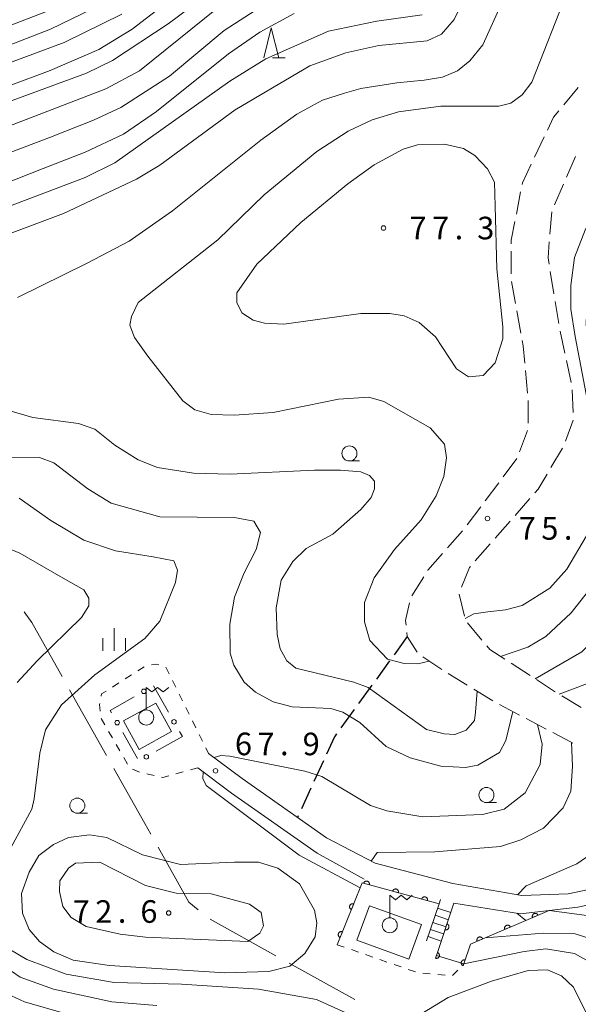
# Model space of a CAD drawing. Units: millimetres. Extents: x -78000 to -75999, y 34500 to 36000.
# Drawn here: x -77689 to -77596, y 35595 to 35759 of the extents above; entities that cross this region are included whole.
import ezdxf

# ---------------------------------------------------------------- set-up
doc = ezdxf.new("R2010")
doc.units = ezdxf.units.MM
for name, color, linetype, lineweight in [('110600_大字・町・丁目界', 7, 'Continuous', 20), ('210100_道路縁（街区線）', 7, 'Continuous', 15), ('210300_徒歩道', 7, 'Continuous', 30), ('210600_庭園路等', 7, 'Continuous', 15), ('221400_石段', 7, 'Continuous', 15), ('221499_石段（中）', 7, 'Continuous', 15), ('300100_普通建物', 7, 'Continuous', 15), ('423600_電波塔', 7, 'Continuous', 15), ('611000_被覆(直)', 7, 'Continuous', 20), ('613000_垣', 7, 'Continuous', 20), ('630100_植生界', 7, 'Continuous', 9), ('633100_広葉樹林', 7, 'Continuous', 9), ('633200_針葉樹林', 7, 'Continuous', 9), ('633400_荒地', 7, 'Continuous', 9), ('710100_等高線（計曲線）', 7, 'Continuous', 20), ('710200_等高線（主曲線）', 7, 'Continuous', 9), ('731200_図化機測定による標高点', 7, 'Continuous', 20), ('731207_図化機測定による標高点（注記）', 7, 'Continuous', 20)]:
    doc.layers.add(name, color=color, linetype=linetype, lineweight=lineweight)
doc.styles.add('Style-WORKING', font='txt')

msp = doc.modelspace()

# ---------------------------------------------------------------- linework, layer by layer
at = {"layer": '110600_大字・町・丁目界'}
for p, q in [((-77674.468, 35636.602), (-77680.596, 35647.497)), ((-77646.309, 35603.327), (-77657.236, 35609.399)), ((-77633.198, 35596.041), (-77644.124, 35602.113))]:
    msp.add_line(p, q, dxfattribs=at)
at = {"layer": '110600_大字・町・丁目界', "flags": 128}
for points in [[(-77681.822, 35649.675), (-77686.87, 35658.65), (-77688.124, 35660.461)], [(-77667.118, 35623.526), (-77668.1, 35625.28), (-77673.243, 35634.423)], [(-77659.211, 35610.92), (-77660.8, 35612.24), (-77665.897, 35621.345)]]:
    msp.add_lwpolyline(points, dxfattribs=at)
at = {"layer": '210100_道路縁（街区線）', "flags": 128}
for points in [[(-77445.28, 35622.38), (-77452.87, 35624.04), (-77463.54, 35628.75), (-77480.82, 35637.66), (-77487.98, 35641.67), (-77492.35, 35642.85), (-77499.03, 35643.09), (-77511, 35639.95), (-77532.79, 35634.66), (-77542.46, 35632.42), (-77548.67, 35630.44), (-77553.43, 35627.91), (-77562.67, 35622.87), (-77577.42, 35617.85), (-77597.77, 35613.61), (-77605.48, 35613.3), (-77616.92, 35615.33), (-77629.85, 35618.67), (-77637.93, 35622.91), (-77651.93, 35632.73), (-77657.5, 35636.92)], [(-77617.02, 35611.22), (-77616.74, 35612.04), (-77605.67, 35610.29), (-77596.16, 35611.39), (-77576.76, 35615.43), (-77561.67, 35620.57), (-77552.25, 35625.7), (-77547.69, 35628.13), (-77541.8, 35630.01), (-77532.22, 35632.23), (-77510.4, 35637.53), (-77498.77, 35640.58), (-77492.73, 35640.36), (-77488.93, 35639.34), (-77482, 35635.46), (-77464.63, 35626.5), (-77453.66, 35621.65), (-77443.61, 35618.71), (-77433.42, 35616.37)], [(-77659.3, 35634.53), (-77653.69, 35630.3), (-77639.48, 35620.34), (-77631.65, 35616.04)], [(-77618.97, 35612.67), (-77619.2, 35611.95)]]:
    msp.add_lwpolyline(points, dxfattribs=at)
at = {"layer": '210300_徒歩道'}
for p, q in [((-77624.48, 35656.33), (-77626.686, 35653.298)), ((-77627.422, 35652.287), (-77629.628, 35649.255)), ((-77630.363, 35648.244), (-77632.57, 35645.212)), ((-77633.305, 35644.201), (-77635.511, 35641.169)), ((-77638.43, 35635.67), (-77639.994, 35632.262)), ((-77640.515, 35631.126), (-77642.08, 35627.718)), ((-77642.601, 35626.582), (-77642.74, 35626.28))]:
    msp.add_line(p, q, dxfattribs=at)
at = {"layer": '210300_徒歩道', "flags": 128}
msp.add_lwpolyline([(-77636.247, 35640.158), (-77636.58, 35639.7), (-77637.908, 35636.806)], dxfattribs=at)
at = {"layer": '210600_庭園路等'}
for p, q in [((-77596.098, 35747.49), (-77598.504, 35744.614)), ((-77601.741, 35739.325), (-77603.351, 35735.938)), ((-77598.036, 35732.622), (-77596.541, 35736.062)), ((-77600.029, 35728.037), (-77598.534, 35731.476)), ((-77605.661, 35730.171), (-77606.367, 35726.488)), ((-77600.788, 35723.143), (-77600.489, 35726.881)), ((-77607.206, 35720.317), (-77607.217, 35716.567)), ((-77600.119, 35713.235), (-77600.725, 35716.936)), ((-77607.158, 35715.322), (-77606.501, 35711.63)), ((-77599.312, 35708.301), (-77599.917, 35712.002)), ((-77606.282, 35710.4), (-77605.625, 35706.708)), ((-77598.309, 35703.403), (-77599.104, 35707.068)), ((-77597.25, 35698.517), (-77598.044, 35702.182)), ((-77604.85, 35700.51), (-77604.486, 35696.778)), ((-77596.949, 35693.536), (-77597.074, 35697.284)), ((-77604.401, 35695.532), (-77604.408, 35691.782)), ((-77598.195, 35688.759), (-77596.934, 35692.291)), ((-77604.537, 35690.555), (-77605.829, 35687.034)), ((-77600.621, 35684.4), (-77598.71, 35687.627)), ((-77606.29, 35685.877), (-77608.535, 35682.874)), ((-77609.284, 35681.873), (-77611.53, 35678.87)), ((-77606.588, 35676.428), (-77604.115, 35679.247)), ((-77612.278, 35677.869), (-77614.524, 35674.866)), ((-77609.887, 35672.67), (-77607.413, 35675.489)), ((-77615.321, 35673.904), (-77617.794, 35671.084)), ((-77613.185, 35668.912), (-77610.711, 35671.731)), ((-77621.745, 35666.259), (-77623.734, 35663.08)), ((-77614.986, 35659.742), (-77615.884, 35663.383)), ((-77612.076, 35655.755), (-77614.479, 35658.634)), ((-77621.891, 35652.943), (-77618.761, 35650.877)), ((-77604.092, 35649.854), (-77607.238, 35651.896)), ((-77617.71, 35650.201), (-77614.512, 35648.242)), ((-77613.447, 35647.588), (-77610.249, 35645.629)), ((-77595.607, 35644.566), (-77598.824, 35646.493)), ((-77609.158, 35645.02), (-77605.834, 35643.285)), ((-77604.726, 35642.707), (-77601.401, 35640.972))]:
    msp.add_line(p, q, dxfattribs=at)
at = {"layer": '210600_庭園路等', "flags": 128}
for points in [[(-77599.306, 35743.655), (-77600.18, 35742.61), (-77601.205, 35740.454)], [(-77603.888, 35734.809), (-77605.37, 35731.69), (-77605.426, 35731.398)], [(-77606.602, 35725.26), (-77607.2, 35722.14), (-77607.202, 35721.567)], [(-77600.926, 35718.17), (-77601.1, 35719.23), (-77600.887, 35721.897)], [(-77605.406, 35705.477), (-77605.25, 35704.6), (-77604.972, 35701.754)], [(-77603.29, 35680.186), (-77602.76, 35680.79), (-77601.258, 35683.325)], [(-77618.618, 35670.144), (-77621.05, 35667.37), (-77621.082, 35667.319)], [(-77615.502, 35664.546), (-77614.17, 35667.79), (-77614.009, 35667.973)], [(-77624.128, 35661.91), (-77624.78, 35658.99), (-77624.695, 35658.236)], [(-77624.555, 35656.994), (-77624.48, 35656.33), (-77622.845, 35653.718)], [(-77608.286, 35652.577), (-77610.77, 35654.19), (-77611.275, 35654.795)], [(-77599.896, 35647.136), (-77600.02, 35647.21), (-77603.044, 35649.173)], [(-77600.293, 35640.394), (-77598.1, 35639.25), (-77597.003, 35638.597)]]:
    msp.add_lwpolyline(points, dxfattribs=at)
at = {"layer": '221400_石段', "flags": 128}
for points in [[(-77619.2, 35611.95), (-77621.28, 35605.77)], [(-77617.02, 35611.22), (-77619.09, 35605.03)]]:
    msp.add_lwpolyline(points, dxfattribs=at)
at = {"layer": '221499_石段（中）', "flags": 128}
for points in [[(-77619.44, 35611.23), (-77617.26, 35610.5)], [(-77620.24, 35608.86), (-77618.05, 35608.13)], [(-77619.84, 35610.04), (-77617.66, 35609.31)], [(-77620.64, 35607.67), (-77618.45, 35606.94)], [(-77621.03, 35606.49), (-77618.85, 35605.76)]]:
    msp.add_lwpolyline(points, dxfattribs=at)
at = {"layer": '300100_普通建物', "flags": 128}
for points in [[(-77666.25, 35645.28), (-77663.65, 35640.54), (-77669.01, 35637.6), (-77671.61, 35642.34), (-77666.25, 35645.28)], [(-77630.78, 35611.63), (-77622.13, 35608.49), (-77624.21, 35602.76), (-77632.86, 35605.91), (-77630.78, 35611.63)]]:
    msp.add_lwpolyline(points, dxfattribs=at)
at = {"layer": '423600_電波塔'}
for p, q in [((-77667.86, 35644.14), (-77667.86, 35647.89)), ((-77627.4, 35609.63), (-77627.4, 35613.38))]:
    msp.add_line(p, q, dxfattribs=at)
at = {"layer": '423600_電波塔', "flags": 128}
for points in [[(-77667.86, 35647.89), (-77666.922, 35647.137), (-77665.985, 35647.884), (-77665.048, 35647.131), (-77664.11, 35647.878)], [(-77627.4, 35613.38), (-77626.462, 35612.627), (-77625.525, 35613.374), (-77624.588, 35612.621), (-77623.65, 35613.368)]]:
    msp.add_lwpolyline(points, dxfattribs=at)
at = {"layer": '423600_電波塔'}
for centre in [(-77667.86, 35642.89), (-77627.4, 35608.38)]:
    msp.add_circle(centre, 1.25, dxfattribs=at)
at = {"layer": '611000_被覆(直)', "flags": 128}
for points in [[(-77619.2, 35611.95), (-77631.98, 35615.41), (-77636.13, 35605.16)], [(-77630.783, 35615.086), (-77630.773, 35615.129), (-77630.768, 35615.172), (-77630.766, 35615.215), (-77630.767, 35615.259), (-77630.773, 35615.302), (-77630.782, 35615.345), (-77630.795, 35615.386), (-77630.812, 35615.426), (-77630.831, 35615.466), (-77630.856, 35615.502), (-77630.881, 35615.537), (-77630.911, 35615.569), (-77630.944, 35615.599), (-77630.978, 35615.626), (-77631.015, 35615.649), (-77631.053, 35615.669), (-77631.093, 35615.686), (-77631.135, 35615.699), (-77631.178, 35615.709), (-77631.221, 35615.714), (-77631.264, 35615.717), (-77631.308, 35615.715), (-77631.351, 35615.709), (-77631.394, 35615.7), (-77631.436, 35615.687), (-77631.475, 35615.67), (-77631.515, 35615.651), (-77631.551, 35615.627), (-77631.586, 35615.601), (-77631.618, 35615.571), (-77631.648, 35615.539), (-77631.675, 35615.504), (-77631.698, 35615.467), (-77631.718, 35615.429), (-77631.735, 35615.389), (-77631.748, 35615.347)], [(-77631.748, 35615.347), (-77630.783, 35615.086)], [(-77625.957, 35613.779), (-77625.947, 35613.822), (-77625.942, 35613.865), (-77625.939, 35613.908), (-77625.941, 35613.952), (-77625.947, 35613.995), (-77625.956, 35614.038), (-77625.969, 35614.08), (-77625.986, 35614.12), (-77626.005, 35614.159), (-77626.029, 35614.196), (-77626.055, 35614.231), (-77626.085, 35614.263), (-77626.117, 35614.292), (-77626.151, 35614.319), (-77626.189, 35614.342), (-77626.227, 35614.362), (-77626.267, 35614.379), (-77626.309, 35614.393), (-77626.352, 35614.402), (-77626.395, 35614.408), (-77626.438, 35614.41), (-77626.482, 35614.408), (-77626.525, 35614.402), (-77626.568, 35614.393), (-77626.609, 35614.381), (-77626.649, 35614.364), (-77626.689, 35614.344), (-77626.725, 35614.32), (-77626.76, 35614.294), (-77626.792, 35614.264), (-77626.821, 35614.232), (-77626.848, 35614.198), (-77626.872, 35614.161), (-77626.892, 35614.123), (-77626.909, 35614.083), (-77626.922, 35614.041)], [(-77626.922, 35614.041), (-77625.957, 35613.779)], [(-77633.391, 35611.925), (-77633.433, 35611.94), (-77633.475, 35611.95), (-77633.517, 35611.958), (-77633.561, 35611.961), (-77633.604, 35611.961), (-77633.648, 35611.957), (-77633.691, 35611.949), (-77633.732, 35611.937), (-77633.774, 35611.922), (-77633.813, 35611.903), (-77633.851, 35611.881), (-77633.886, 35611.856), (-77633.919, 35611.827), (-77633.95, 35611.796), (-77633.978, 35611.762), (-77634.002, 35611.727), (-77634.024, 35611.689), (-77634.042, 35611.649), (-77634.057, 35611.608), (-77634.067, 35611.565), (-77634.075, 35611.523), (-77634.079, 35611.479), (-77634.078, 35611.436), (-77634.074, 35611.392), (-77634.066, 35611.349), (-77634.054, 35611.308), (-77634.04, 35611.266), (-77634.02, 35611.227), (-77633.999, 35611.189), (-77633.973, 35611.154), (-77633.944, 35611.121), (-77633.914, 35611.09), (-77633.88, 35611.062), (-77633.844, 35611.038), (-77633.806, 35611.016), (-77633.766, 35610.998)], [(-77633.766, 35610.998), (-77633.391, 35611.925)], [(-77621.131, 35612.473), (-77621.121, 35612.516), (-77621.115, 35612.559), (-77621.113, 35612.602), (-77621.115, 35612.646), (-77621.121, 35612.689), (-77621.13, 35612.731), (-77621.142, 35612.773), (-77621.16, 35612.813), (-77621.179, 35612.853), (-77621.203, 35612.889), (-77621.229, 35612.924), (-77621.259, 35612.956), (-77621.291, 35612.985), (-77621.325, 35613.012), (-77621.362, 35613.036), (-77621.401, 35613.055), (-77621.441, 35613.073), (-77621.482, 35613.086), (-77621.525, 35613.096), (-77621.569, 35613.101), (-77621.611, 35613.103), (-77621.655, 35613.102), (-77621.698, 35613.096), (-77621.741, 35613.087), (-77621.783, 35613.074), (-77621.823, 35613.057), (-77621.862, 35613.038), (-77621.899, 35613.013), (-77621.934, 35612.987), (-77621.966, 35612.958), (-77621.995, 35612.925), (-77622.022, 35612.891), (-77622.046, 35612.854), (-77622.065, 35612.816), (-77622.082, 35612.776), (-77622.096, 35612.734)], [(-77622.096, 35612.734), (-77621.131, 35612.473)], [(-77600.92, 35610.84), (-77613.99, 35605.27), (-77615.09, 35601.95), (-77619.65, 35603.37), (-77617.02, 35611.22)], [(-77602.76, 35610.056), (-77602.779, 35610.096), (-77602.801, 35610.133), (-77602.826, 35610.168), (-77602.855, 35610.201), (-77602.886, 35610.232), (-77602.92, 35610.26), (-77602.955, 35610.285), (-77602.993, 35610.305), (-77603.033, 35610.324), (-77603.075, 35610.338), (-77603.117, 35610.35), (-77603.16, 35610.356), (-77603.203, 35610.359), (-77603.247, 35610.359), (-77603.291, 35610.355), (-77603.333, 35610.347), (-77603.375, 35610.335), (-77603.416, 35610.32), (-77603.456, 35610.301), (-77603.493, 35610.278), (-77603.528, 35610.254), (-77603.561, 35610.225), (-77603.592, 35610.194), (-77603.62, 35610.16), (-77603.645, 35610.125), (-77603.665, 35610.086), (-77603.684, 35610.047), (-77603.698, 35610.005), (-77603.71, 35609.963), (-77603.716, 35609.92), (-77603.719, 35609.876), (-77603.719, 35609.833), (-77603.715, 35609.789), (-77603.707, 35609.747), (-77603.695, 35609.705), (-77603.68, 35609.664)], [(-77617.897, 35608.603), (-77618.214, 35607.655)], [(-77618.214, 35607.655), (-77618.172, 35607.643), (-77618.129, 35607.635), (-77618.087, 35607.63), (-77618.043, 35607.629), (-77617.999, 35607.633), (-77617.956, 35607.639), (-77617.914, 35607.649), (-77617.873, 35607.664), (-77617.832, 35607.681), (-77617.794, 35607.703), (-77617.758, 35607.727), (-77617.724, 35607.755), (-77617.693, 35607.785), (-77617.664, 35607.818), (-77617.639, 35607.853), (-77617.617, 35607.89), (-77617.597, 35607.929), (-77617.581, 35607.97), (-77617.569, 35608.013), (-77617.561, 35608.055), (-77617.557, 35608.098), (-77617.556, 35608.142), (-77617.559, 35608.185), (-77617.566, 35608.229), (-77617.576, 35608.271), (-77617.59, 35608.312), (-77617.607, 35608.352), (-77617.629, 35608.39), (-77617.653, 35608.427), (-77617.681, 35608.46), (-77617.712, 35608.492), (-77617.744, 35608.52), (-77617.78, 35608.546), (-77617.817, 35608.568), (-77617.856, 35608.587), (-77617.897, 35608.603)], [(-77603.68, 35609.664), (-77602.76, 35610.056)], [(-77635.267, 35607.29), (-77635.309, 35607.305), (-77635.351, 35607.316), (-77635.393, 35607.323), (-77635.437, 35607.327), (-77635.481, 35607.326), (-77635.524, 35607.322), (-77635.567, 35607.315), (-77635.609, 35607.302), (-77635.65, 35607.288), (-77635.69, 35607.268), (-77635.727, 35607.247), (-77635.763, 35607.221), (-77635.796, 35607.192), (-77635.827, 35607.162), (-77635.854, 35607.128), (-77635.878, 35607.092), (-77635.9, 35607.055), (-77635.919, 35607.015), (-77635.933, 35606.973), (-77635.944, 35606.931), (-77635.951, 35606.889), (-77635.955, 35606.845), (-77635.954, 35606.801), (-77635.95, 35606.758), (-77635.943, 35606.715), (-77635.931, 35606.673), (-77635.916, 35606.632), (-77635.896, 35606.592), (-77635.875, 35606.555), (-77635.849, 35606.519), (-77635.821, 35606.486), (-77635.79, 35606.455), (-77635.756, 35606.428), (-77635.72, 35606.404), (-77635.683, 35606.382), (-77635.643, 35606.363)], [(-77635.643, 35606.363), (-77635.267, 35607.29)], [(-77607.36, 35608.096), (-77607.379, 35608.135), (-77607.401, 35608.173), (-77607.426, 35608.208), (-77607.454, 35608.241), (-77607.486, 35608.271), (-77607.519, 35608.299), (-77607.555, 35608.324), (-77607.593, 35608.345), (-77607.633, 35608.364), (-77607.674, 35608.378), (-77607.716, 35608.389), (-77607.759, 35608.396), (-77607.803, 35608.399), (-77607.847, 35608.399), (-77607.89, 35608.395), (-77607.932, 35608.386), (-77607.974, 35608.375), (-77608.016, 35608.36), (-77608.055, 35608.341), (-77608.093, 35608.318), (-77608.128, 35608.293), (-77608.161, 35608.265), (-77608.191, 35608.234), (-77608.219, 35608.2), (-77608.244, 35608.164), (-77608.265, 35608.126), (-77608.284, 35608.087), (-77608.298, 35608.045), (-77608.309, 35608.003), (-77608.316, 35607.96), (-77608.319, 35607.916), (-77608.319, 35607.873), (-77608.314, 35607.829), (-77608.306, 35607.787), (-77608.295, 35607.745), (-77608.28, 35607.704)], [(-77608.28, 35607.704), (-77607.36, 35608.096)], [(-77611.959, 35606.135), (-77611.978, 35606.175), (-77612.001, 35606.212), (-77612.026, 35606.247), (-77612.054, 35606.281), (-77612.085, 35606.311), (-77612.119, 35606.339), (-77612.155, 35606.364), (-77612.193, 35606.385), (-77612.232, 35606.404), (-77612.274, 35606.418), (-77612.316, 35606.429), (-77612.359, 35606.436), (-77612.403, 35606.439), (-77612.446, 35606.439), (-77612.49, 35606.434), (-77612.532, 35606.426), (-77612.574, 35606.415), (-77612.615, 35606.399), (-77612.655, 35606.38), (-77612.692, 35606.358), (-77612.727, 35606.333), (-77612.761, 35606.305), (-77612.791, 35606.273), (-77612.819, 35606.24), (-77612.844, 35606.204), (-77612.865, 35606.166), (-77612.884, 35606.126), (-77612.897, 35606.085), (-77612.909, 35606.043), (-77612.916, 35606), (-77612.919, 35605.956), (-77612.919, 35605.912), (-77612.914, 35605.869), (-77612.906, 35605.827), (-77612.895, 35605.785), (-77612.879, 35605.743)], [(-77612.879, 35605.743), (-77611.959, 35606.135)], [(-77619.485, 35603.862), (-77619.803, 35602.914)], [(-77619.803, 35602.914), (-77619.76, 35602.902), (-77619.718, 35602.894), (-77619.675, 35602.889), (-77619.631, 35602.888), (-77619.588, 35602.892), (-77619.544, 35602.898), (-77619.502, 35602.908), (-77619.461, 35602.923), (-77619.421, 35602.94), (-77619.383, 35602.962), (-77619.346, 35602.986), (-77619.313, 35603.014), (-77619.281, 35603.044), (-77619.253, 35603.077), (-77619.227, 35603.112), (-77619.205, 35603.149), (-77619.186, 35603.188), (-77619.17, 35603.229), (-77619.158, 35603.272), (-77619.15, 35603.314), (-77619.145, 35603.357), (-77619.144, 35603.401), (-77619.147, 35603.444), (-77619.154, 35603.488), (-77619.164, 35603.53), (-77619.179, 35603.571), (-77619.196, 35603.611), (-77619.218, 35603.649), (-77619.242, 35603.686), (-77619.269, 35603.719), (-77619.3, 35603.751), (-77619.332, 35603.779), (-77619.368, 35603.805), (-77619.405, 35603.827), (-77619.444, 35603.846), (-77619.485, 35603.862)], [(-77614.868, 35602.619), (-77614.911, 35602.631), (-77614.953, 35602.639), (-77614.996, 35602.644), (-77615.04, 35602.644), (-77615.083, 35602.641), (-77615.127, 35602.634), (-77615.169, 35602.624), (-77615.21, 35602.609), (-77615.25, 35602.592), (-77615.288, 35602.57), (-77615.324, 35602.546), (-77615.358, 35602.518), (-77615.389, 35602.487), (-77615.418, 35602.455), (-77615.443, 35602.419), (-77615.465, 35602.382), (-77615.484, 35602.343), (-77615.5, 35602.302), (-77615.512, 35602.259), (-77615.52, 35602.217), (-77615.525, 35602.174), (-77615.525, 35602.13), (-77615.522, 35602.087), (-77615.515, 35602.043), (-77615.505, 35602.001), (-77615.49, 35601.96), (-77615.473, 35601.92), (-77615.451, 35601.882), (-77615.427, 35601.846), (-77615.399, 35601.812), (-77615.368, 35601.781), (-77615.336, 35601.752), (-77615.3, 35601.727), (-77615.263, 35601.705), (-77615.224, 35601.686), (-77615.183, 35601.67)], [(-77615.183, 35601.67), (-77614.868, 35602.619)]]:
    msp.add_lwpolyline(points, dxfattribs=at)
at = {"layer": '613000_垣'}
for p, q in [((-77666.632, 35648.147), (-77664.162, 35643.8)), ((-77669.298, 35636.061), (-77671.766, 35640.409)), ((-77661.86, 35639.75), (-77666.209, 35637.283)), ((-77662.309, 35640.54), (-77661.86, 35639.75))]:
    msp.add_line(p, q, dxfattribs=at)
at = {"layer": '613000_垣', "flags": 128}
msp.add_lwpolyline([(-77673.618, 35643.669), (-77673.84, 35644.06), (-77669.885, 35646.312)], dxfattribs=at)
at = {"layer": '613000_垣'}
for centre in [(-77668.256, 35647.24), (-77672.692, 35642.039), (-77663.235, 35642.17), (-77667.84, 35636.358)]:
    msp.add_circle(centre, 0.375, dxfattribs=at)
at = {"layer": '630100_植生界'}
for p, q in [((-77664.609, 35651.268), (-77664.054, 35650.148)), ((-77671.372, 35649.292), (-77670.32, 35649.968)), ((-77673.476, 35647.942), (-77672.424, 35648.617)), ((-77663.499, 35649.028), (-77662.944, 35647.908)), ((-77662.389, 35646.788), (-77661.834, 35645.668)), ((-77661.279, 35644.547), (-77660.724, 35643.427)), ((-77674.729, 35641.652), (-77675.355, 35642.734)), ((-77660.169, 35642.307), (-77659.614, 35641.187)), ((-77673.477, 35639.488), (-77674.103, 35640.57)), ((-77659.059, 35640.067), (-77658.504, 35638.947)), ((-77672.225, 35637.324), (-77672.851, 35638.406)), ((-77657.95, 35637.827), (-77657.5, 35636.92)), ((-77670.973, 35635.16), (-77671.599, 35636.242)), ((-77666.547, 35633.257), (-77667.766, 35633.533)), ((-77661.71, 35633.865), (-77662.915, 35633.533)), ((-77659.3, 35634.53), (-77660.505, 35634.198)), ((-77636.13, 35605.16), (-77634.95, 35604.748)), ((-77633.77, 35604.336), (-77632.589, 35603.925)), ((-77631.409, 35603.513), (-77630.229, 35603.101)), ((-77629.049, 35602.689), (-77627.868, 35602.277)), ((-77626.688, 35601.866), (-77625.508, 35601.454)), ((-77624.328, 35601.042), (-77623.148, 35600.63)), ((-77621.929, 35600.4), (-77620.683, 35600.299)), ((-77616.964, 35600.046), (-77616.087, 35600.937)), ((-77615.21, 35601.828), (-77615.09, 35601.95)), ((-77619.437, 35600.198), (-77618.191, 35600.096))]:
    msp.add_line(p, q, dxfattribs=at)
at = {"layer": '630100_植生界', "flags": 128}
for points in [[(-77669.269, 35650.643), (-77668.23, 35651.31), (-77668.215, 35651.314)], [(-77667.001, 35651.612), (-77666.4, 35651.76), (-77665.787, 35651.61)], [(-77675.344, 35646.429), (-77675.27, 35646.79), (-77674.528, 35647.266)], [(-77675.523, 35643.964), (-77675.63, 35645.03), (-77675.594, 35645.205)], [(-77668.985, 35633.809), (-77668.99, 35633.81), (-77670.124, 35634.325)], [(-77664.12, 35633.2), (-77665.1, 35632.93), (-77665.328, 35632.981)]]:
    msp.add_lwpolyline(points, dxfattribs=at)
at = {"layer": '633100_広葉樹林'}
for p, q in [((-77634.1, 35685.49), (-77632.433, 35685.49)), ((-77611.33, 35628.76), (-77609.663, 35628.76)), ((-77679.31, 35627), (-77677.643, 35627))]:
    msp.add_line(p, q, dxfattribs=at)
for centre in [(-77634.1, 35686.74), (-77611.33, 35630.01), (-77679.31, 35628.25)]:
    msp.add_circle(centre, 1.25, dxfattribs=at)
at = {"layer": '633200_針葉樹林'}
msp.add_line((-77646.872, 35752.42), (-77644.788, 35752.42), dxfattribs=at)
at = {"layer": '633200_針葉樹林', "flags": 128}
msp.add_lwpolyline([(-77648.33, 35752.42), (-77647.08, 35757.42), (-77645.83, 35752.42)], dxfattribs=at)
at = {"layer": '633400_荒地'}
for p, q in [((-77673.18, 35653.955), (-77673.18, 35657.705)), ((-77675.054, 35653.955), (-77675.054, 35656.055)), ((-77671.304, 35653.955), (-77671.304, 35656.055))]:
    msp.add_line(p, q, dxfattribs=at)
at = {"layer": '710100_等高線（計曲線）', "flags": 128}
for points in [[(-77705.09, 35739.89), (-77677.79, 35749.89), (-77673.49, 35751.99), (-77664.19, 35758.09), (-77654.99, 35764.99), (-77648.59, 35769.1), (-77642.69, 35772.2), (-77636.59, 35774.1), (-77626.99, 35775.1), (-77621.79, 35777.4), (-77617.59, 35780.8), (-77609.99, 35785.5), (-77605.59, 35787.5), (-77603.49, 35788.9), (-77599.39, 35794.4), (-77596.09, 35800.5), (-77591.48, 35807.6), (-77584.09, 35816.2), (-77578.68, 35821.6), (-77569.18, 35827.1), (-77556.45, 35835.71)], [(-77614.74, 35762.89), (-77616.69, 35758.79), (-77618.79, 35756.39), (-77621.19, 35755.29), (-77629.19, 35754.49), (-77634.69, 35753.29), (-77640.69, 35751.09), (-77653.09, 35743.79), (-77665.59, 35734.59), (-77669.49, 35732.29), (-77681.59, 35726.59), (-77701.59, 35719.09)], [(-77603.23, 35649.3), (-77595.49, 35653.78), (-77591.78, 35657.38), (-77590.18, 35659.48), (-77588.18, 35663.78), (-77586.48, 35669.78), (-77584.6, 35675.7), (-77583.66, 35681.49), (-77584.04, 35686.35), (-77584.97, 35690.84), (-77589.46, 35697), (-77590.98, 35700.99), (-77592.28, 35708.29), (-77591.78, 35712.69), (-77590.18, 35717.89), (-77588.48, 35720.99), (-77585.07, 35725.26)], [(-77697.29, 35686.19), (-77685.59, 35686.09), (-77683.19, 35685.19), (-77677.59, 35680.89), (-77673.69, 35678.49), (-77665.59, 35676.19), (-77653.19, 35676.09), (-77649.99, 35675.49), (-77648.89, 35673.59), (-77649.59, 35670.78), (-77651.59, 35666.89), (-77653.19, 35662.88), (-77653.99, 35658.38), (-77653.89, 35653.58), (-77653.29, 35651.58), (-77651.59, 35648.78), (-77649.69, 35647.08), (-77646.79, 35645.48), (-77643.59, 35644.68), (-77637.19, 35644.38), (-77635.19, 35643.78), (-77632.39, 35642.08), (-77627.99, 35638.08), (-77623.99, 35636.18), (-77618.89, 35634.78), (-77614.79, 35634.58), (-77612.79, 35634.98), (-77609.19, 35637.08), (-77608.09, 35639.08), (-77606.97, 35643.88)], [(-77662.15, 35618.49), (-77653.19, 35618.88), (-77649.19, 35618.88), (-77645.99, 35617.88), (-77642.39, 35615.28), (-77639.89, 35610.88), (-77639.49, 35608.78), (-77639.79, 35606.48), (-77641.49, 35603.68), (-77643.99, 35601.58), (-77647.49, 35600.68), (-77654.79, 35600.48), (-77673.99, 35601.68), (-77679.99, 35602.58), (-77683.19, 35603.98), (-77685.59, 35605.68), (-77687.29, 35607.68), (-77688.39, 35610.38), (-77688.59, 35613.68), (-77687.31, 35617.19), (-77685.69, 35619.98), (-77683.29, 35621.78), (-77680.79, 35622.98), (-77677.29, 35623.38), (-77674.39, 35622.98), (-77668.49, 35620.08), (-77662.15, 35618.49)], [(-77622.26, 35593.64), (-77617.69, 35596.38), (-77610.49, 35599.08), (-77604.39, 35600.88), (-77601.19, 35600.98), (-77598.89, 35599.98), (-77596.89, 35598.08), (-77593.48, 35591.28)]]:
    msp.add_lwpolyline(points, dxfattribs=at)
at = {"layer": '710200_等高線（主曲線）', "flags": 128}
for points in [[(-77657.56, 35766.92), (-77670.17, 35757.23), (-77675.76, 35753.85), (-77683.83, 35750.34), (-77697.48, 35745.26)], [(-77693.27, 35735.66), (-77683.79, 35739.29), (-77676.62, 35742.1), (-77672.09, 35744.19), (-77663.99, 35749.39), (-77654.89, 35756.99), (-77645.39, 35763.2)], [(-77691.39, 35740.79), (-77674.59, 35747.29), (-77668.99, 35750.29), (-77653.89, 35762.49)], [(-77597.89, 35763.49), (-77603.79, 35748.39), (-77605.39, 35746.29), (-77607.29, 35744.89), (-77609.29, 35744.39), (-77618.89, 35744.39), (-77625.97, 35743.49), (-77630.32, 35742.12), (-77634.29, 35740.29), (-77639.49, 35736.89), (-77648.29, 35729.69), (-77655.99, 35722.19), (-77669.19, 35711.79), (-77670.29, 35709.49), (-77670.56, 35708.02), (-77669.79, 35705.97), (-77667.57, 35702.9), (-77661.79, 35695.49), (-77659.79, 35693.99), (-77657.09, 35693.19), (-77653.24, 35693.09), (-77646.75, 35693.52), (-77635.92, 35695.73), (-77630.89, 35696.09), (-77628.39, 35695.39), (-77620.69, 35690.99), (-77618.29, 35688.29), (-77617.99, 35685.99), (-77618.39, 35682.89), (-77619.69, 35679.69), (-77622.19, 35675.69), (-77626.59, 35670.78), (-77629.99, 35666.09), (-77631.59, 35661.98), (-77631.59, 35658.78), (-77630.69, 35655.68), (-77627.79, 35652.58), (-77624.99, 35651.88), (-77622.72, 35651.79), (-77620.84, 35652.25)], [(-77608.99, 35761.1), (-77611.96, 35754.61), (-77614.1, 35751.96), (-77616.15, 35750.26), (-77618.62, 35749.23), (-77621.69, 35748.72), (-77626.21, 35748.29), (-77632.18, 35747.36), (-77634.92, 35746.59), (-77638.58, 35745.39), (-77642.85, 35743.09), (-77648.82, 35738.78), (-77663.5, 35727.01), (-77670.67, 35722.02), (-77677.66, 35718.35), (-77689.27, 35712.63)], [(-77643.26, 35759.81), (-77648.99, 35756.69), (-77654.19, 35753.09), (-77666.15, 35743.55), (-77671.62, 35739.78), (-77677.99, 35736.79), (-77684.99, 35734.09), (-77706.92, 35725.4)], [(-77698.5, 35751.5), (-77683.74, 35757.22), (-77676.79, 35760.6)], [(-77621.99, 35759.59), (-77629.54, 35758.54), (-77637.59, 35756.89), (-77647.99, 35752.29), (-77653.99, 35748.59), (-77673.09, 35734.99), (-77677.99, 35732.59), (-77697.77, 35725.12)], [(-77683.72, 35760.44), (-77697.46, 35755.18)], [(-77671.89, 35759.69), (-77681.49, 35754.99), (-77690.59, 35751.59)], [(-77614.89, 35659.33), (-77613.42, 35660.11), (-77611.11, 35660.45), (-77608.19, 35660.78), (-77605.39, 35661.48), (-77600.79, 35664.37), (-77597.97, 35667.53), (-77594.73, 35673.08), (-77592.6, 35678.58), (-77592.08, 35680.63), (-77592.34, 35683.78), (-77593.62, 35690.52), (-77596.61, 35706.18), (-77597.29, 35710.7), (-77597.29, 35714.63), (-77596.69, 35719.28), (-77594.9, 35723.97), (-77591.59, 35729.69), (-77587.68, 35733.69), (-77583.23, 35737.72), (-77579.9, 35740.02), (-77576.57, 35740.92)], [(-77613.29, 35736.21), (-77611.18, 35733.99), (-77610.01, 35731.77), (-77609.89, 35727.79), (-77609.59, 35717.39), (-77608.59, 35707.79), (-77608.59, 35705.79), (-77609.89, 35701.79), (-77611.89, 35699.69), (-77614.29, 35699.49), (-77616.29, 35700.79), (-77619.79, 35706.09), (-77622.49, 35708.49), (-77624.99, 35709.59), (-77627.39, 35709.99), (-77632.19, 35709.99), (-77644.99, 35708.19), (-77648.19, 35708.39), (-77650.09, 35708.89), (-77651.99, 35710.09), (-77652.79, 35711.79), (-77652.79, 35713.39), (-77649.49, 35718.19), (-77642.19, 35725.09), (-77634.39, 35731.49), (-77629.99, 35734.69), (-77625.19, 35737.29), (-77622.79, 35737.99), (-77618.29, 35738.09), (-77615.16, 35737.38), (-77613.29, 35736.21)], [(-77608.99, 35653.04), (-77604.45, 35654.55), (-77601.47, 35656.34), (-77597.28, 35660.27), (-77594.13, 35664.19), (-77591.91, 35668.8), (-77589.89, 35674.68), (-77588.15, 35680.74), (-77588.15, 35685.42), (-77588.9, 35688.41), (-77591.89, 35696.26), (-77593.44, 35701.32), (-77594.75, 35708.07), (-77594.59, 35713.99), (-77593.59, 35718.39), (-77592.18, 35721.49), (-77588.59, 35727.09), (-77584.45, 35731.59), (-77581.3, 35733.17)], [(-77583.32, 35697.49), (-77582.66, 35696.09), (-77581.1, 35694.92), (-77580.06, 35693.3), (-77579.08, 35689.59), (-77578.98, 35682.79), (-77579.58, 35672.39), (-77580.68, 35664.38), (-77582.39, 35658.88), (-77585.18, 35654.78), (-77588.18, 35651.99), (-77592.34, 35649.39), (-77599.27, 35646.76)], [(-77691.09, 35693.99), (-77686.69, 35692.69), (-77679.09, 35691.69), (-77676.39, 35690.79), (-77673.09, 35688.09), (-77669.19, 35685.69), (-77665.99, 35684.39), (-77659.99, 35683.49), (-77653.89, 35683.29), (-77639.89, 35683.99), (-77635.59, 35683.99), (-77632.22, 35683.67), (-77630.77, 35683.07), (-77629.92, 35682.14), (-77629.92, 35680.85), (-77630.51, 35679.4), (-77632.22, 35677.44), (-77636.83, 35673.35), (-77641.26, 35670.96), (-77643.48, 35668.82), (-77645.44, 35665.67), (-77646.29, 35661.08), (-77646.09, 35656.68), (-77645.59, 35654.28), (-77644.49, 35652.28), (-77642.99, 35651.08), (-77633.39, 35648.78), (-77630.99, 35647.88), (-77621.29, 35640.88), (-77618.36, 35640.17), (-77616.57, 35640.09), (-77614.69, 35640.77), (-77613.33, 35642.39), (-77613.15, 35643.76), (-77612.89, 35647.25)], [(-77688.99, 35679.29), (-77683.69, 35675.59), (-77678.2, 35672.34), (-77672.94, 35670.54), (-77666.71, 35669.57), (-77663.25, 35668.88), (-77662.69, 35667.36), (-77662.97, 35665.28), (-77665.6, 35658.91), (-77668.09, 35656), (-77676.4, 35649.98), (-77681.94, 35645), (-77684.57, 35640.84), (-77685.54, 35636.97), (-77686.49, 35629.38), (-77686.89, 35627.68), (-77690.38, 35621.25)], [(-77691.78, 35671.41), (-77688.87, 35670.16), (-77681.67, 35666), (-77678.21, 35664.07), (-77677.38, 35662.68), (-77677.38, 35661.44), (-77678.63, 35659.5), (-77685.96, 35652.3), (-77689.29, 35648.7)], [(-77602.87, 35641.74), (-77602.09, 35638.46), (-77602.39, 35635.08), (-77604.89, 35630.38), (-77608.39, 35627.68), (-77611.98, 35626.76), (-77621.89, 35626.38), (-77627.89, 35627.38), (-77630.59, 35628.28), (-77638.69, 35633.08), (-77641.49, 35633.98), (-77653.98, 35636.46), (-77655.49, 35636.58), (-77656.58, 35636.24)], [(-77597.19, 35638.71), (-77597.04, 35634.8), (-77597.3, 35630.64), (-77598.6, 35627.91), (-77601.85, 35624.53), (-77605.62, 35622.57), (-77608.99, 35621.48), (-77619.89, 35620.58), (-77629.49, 35620.48), (-77630.48, 35619.01)], [(-77611.55, 35606.31), (-77601.83, 35607.05), (-77596.59, 35606.98), (-77591.39, 35605.28), (-77587.89, 35602.78), (-77585.09, 35599.28), (-77581.32, 35595.91), (-77577.92, 35590.15), (-77576.91, 35589.14), (-77574.76, 35588.54), (-77572.32, 35588.31), (-77570.41, 35588.36), (-77569.22, 35589.08), (-77559.08, 35599.01), (-77552.48, 35604.88), (-77551.08, 35607.08), (-77549.48, 35612.48), (-77547.28, 35616.68), (-77544.68, 35619.38), (-77535.47, 35624.7), (-77521.82, 35631.85), (-77517.47, 35634.36), (-77512.96, 35636.91)], [(-77592.13, 35635.7), (-77590.39, 35630.58), (-77590.28, 35626.58), (-77591.18, 35623.78), (-77593.98, 35620.18), (-77596.29, 35618.58), (-77604.71, 35614.93), (-77606.18, 35613.42)], [(-77658.38, 35633.84), (-77658.44, 35632.75), (-77657.89, 35631.57), (-77642.43, 35620.04), (-77632.31, 35614.59)], [(-77600.92, 35610.84), (-77587.18, 35608.98), (-77585.68, 35608.68), (-77582.27, 35607.62), (-77578.81, 35605.83), (-77576.67, 35604.31), (-77575.29, 35604.13), (-77573.03, 35605.44), (-77563.78, 35610.48), (-77561.98, 35612.08), (-77558.88, 35617.68), (-77554.18, 35622.88), (-77551.88, 35624.58), (-77550.74, 35625.67), (-77550.48, 35626.65)], [(-77662.87, 35613.69), (-77657.09, 35613.58), (-77650.69, 35611.88), (-77648.79, 35610.48), (-77648.39, 35608.28), (-77648.99, 35607.08), (-77650.99, 35605.68), (-77667.99, 35606.38), (-77672.19, 35606.88), (-77677.83, 35608.15), (-77680.32, 35609.68), (-77681.7, 35611.48), (-77682.26, 35613.97), (-77682.19, 35615.78), (-77680.79, 35617.88), (-77679.59, 35618.68), (-77675.59, 35618.88), (-77667.99, 35614.98), (-77662.87, 35613.69)], [(-77604.8, 35609.19), (-77606.3, 35610.39)], [(-77690.39, 35604.28), (-77687.69, 35602.68), (-77681.19, 35600.28), (-77673.19, 35598.88), (-77661.99, 35598.58), (-77649.19, 35597.78), (-77639.59, 35596.08), (-77634.79, 35593.88)], [(-77615.09, 35601.95), (-77605.08, 35604.02), (-77601.49, 35604.48), (-77596.69, 35603.68), (-77594.69, 35602.56), (-77592.31, 35600.74), (-77591.04, 35598.36), (-77585.29, 35585.28)], [(-77693.69, 35603.08), (-77688.79, 35599.78), (-77683.29, 35597.78), (-77673.59, 35595.68), (-77666.09, 35595.08)], [(-77681.19, 35593.68), (-77688.09, 35595.68), (-77693.19, 35597.98)]]:
    msp.add_lwpolyline(points, dxfattribs=at)
at = {"layer": '731200_図化機測定による標高点'}
for centre in [(-77628.44, 35724.17), (-77611.15, 35675.93), (-77656.34, 35634.03), (-77664.13, 35610.43)]:
    msp.add_circle(centre, 0.375, dxfattribs=at)

# ---------------------------------------------------------------- texts
at = {"layer": '731207_図化機測定による標高点（注記）', "style": 'Style-WORKING'}
for s, p in [('7', (-77624.12, 35722.3)), ('7', (-77620.37, 35722.3)), ('3', (-77612.87, 35722.3)), ('.', (-77616.62, 35722.3)), ('7', (-77605.97, 35672.42)), ('5', (-77602.22, 35672.42)), ('.', (-77598.47, 35672.42)), ('6', (-77653.12, 35636.62)), ('7', (-77649.37, 35636.62)), ('9', (-77641.87, 35636.62)), ('.', (-77645.62, 35636.62)), ('7', (-77680.08, 35608.79)), ('2', (-77676.33, 35608.79)), ('6', (-77668.83, 35608.79)), ('.', (-77672.58, 35608.79))]:
    msp.add_text(s, height=3.75, dxfattribs=at).set_placement(p)

doc.saveas('drawing.dxf')
